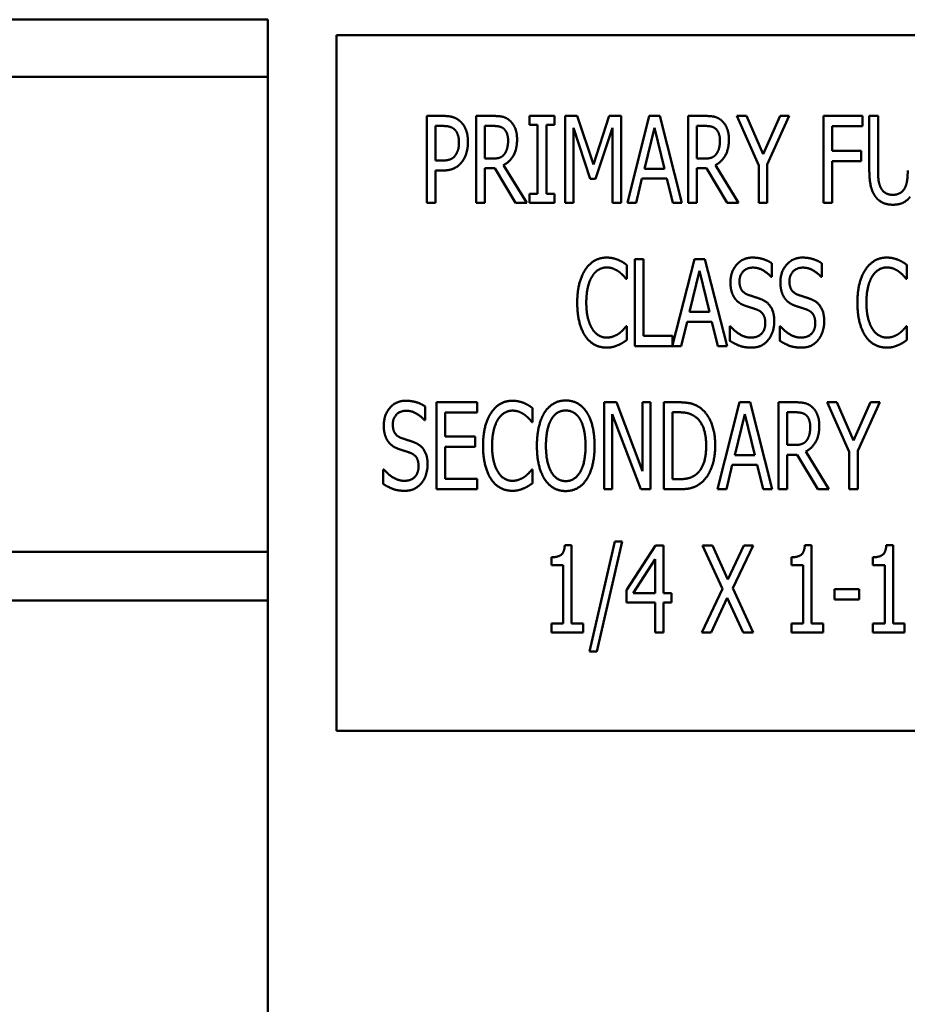
# Model space of a CAD drawing. Units: inches. Extents: x 3 to 129, y 1 to 100.
# Drawn here: x 79 to 81, y 37 to 38 of the extents above; entities that cross this region are included whole.
import ezdxf

# ---------------------------------------------------------------- set-up
doc = ezdxf.new("R2010")
doc.units = ezdxf.units.IN
doc.header["$LTSCALE"] = 6
doc.header["$MEASUREMENT"] = 0
doc.layers.add('Visible (ANSI)', color=7, linetype='Continuous', lineweight=50)

msp = doc.modelspace()

# ---------------------------------------------------------------- linework, layer by layer
at = {"layer": 'Visible (ANSI)'}
for p, q in [((78.7048, 38.1305), (79.5833, 38.1305)), ((79.5833, 38.1305), (79.8333, 38.1305)), ((79.8333, 38.0485), (79.8333, 38.1305)), ((81.9321, 38.1084), (79.9321, 38.1084)), ((79.9321, 38.1084), (79.9321, 37.1084)), ((78.7048, 38.0485), (79.5833, 38.0485)), ((79.8333, 38.0485), (79.5833, 38.0485)), ((79.8333, 38.0485), (79.8333, 37.3655)), ((80.0621, 37.8671), (80.0621, 37.9921)), ((80.0621, 37.9921), (80.0856, 37.9921)), ((80.1331, 37.8671), (80.1331, 37.9921)), ((80.1331, 37.9921), (80.1573, 37.9921)), ((80.2094, 37.9793), (80.2094, 37.9921)), ((80.2094, 37.9921), (80.2457, 37.9921)), ((80.2457, 37.9921), (80.2457, 37.9793)), ((80.261, 37.8671), (80.261, 37.9921)), ((80.261, 37.9921), (80.278, 37.9921)), ((80.278, 37.9921), (80.3014, 37.9225)), ((80.3014, 37.9225), (80.3239, 37.9921)), ((80.3239, 37.9921), (80.3413, 37.9921)), ((80.3413, 37.9921), (80.3413, 37.8671)), ((80.3502, 37.8671), (80.3818, 37.9921)), ((80.3818, 37.9921), (80.3971, 37.9921)), ((80.3971, 37.9921), (80.4287, 37.8671)), ((80.4376, 37.9921), (80.4618, 37.9921)), ((80.4376, 37.8671), (80.4376, 37.9921)), ((80.5074, 37.9921), (80.5213, 37.9921)), ((80.539, 37.9207), (80.5074, 37.9921)), ((80.5213, 37.9921), (80.5454, 37.937)), ((80.5454, 37.937), (80.5698, 37.9921)), ((80.583, 37.9921), (80.5514, 37.9224)), ((80.5698, 37.9921), (80.583, 37.9921)), ((80.632, 37.8671), (80.632, 37.9921)), ((80.632, 37.9921), (80.688, 37.9921)), ((80.688, 37.9921), (80.688, 37.9773)), ((80.698, 37.9141), (80.698, 37.9921)), ((80.698, 37.9921), (80.7105, 37.9921)), ((80.7105, 37.9921), (80.7105, 37.9141)), ((80.0849, 37.9777), (80.0745, 37.9777)), ((80.0745, 37.9777), (80.0745, 37.9279)), ((80.1579, 37.9777), (80.1455, 37.9777)), ((80.1455, 37.9777), (80.1455, 37.9307)), ((80.2213, 37.9793), (80.2094, 37.9793)), ((80.2213, 37.8799), (80.2213, 37.9793)), ((80.2338, 37.9793), (80.2338, 37.8799)), ((80.2457, 37.9793), (80.2338, 37.9793)), ((80.2727, 37.9748), (80.2727, 37.8671)), ((80.2969, 37.9015), (80.2727, 37.9748)), ((80.3288, 37.9748), (80.3044, 37.9015)), ((80.3288, 37.8671), (80.3288, 37.9748)), ((80.3891, 37.9752), (80.3747, 37.9162)), ((80.4036, 37.9162), (80.3891, 37.9752)), ((80.45, 37.9777), (80.45, 37.9307)), ((80.4624, 37.9777), (80.45, 37.9777)), ((80.6444, 37.9773), (80.6444, 37.9421)), ((80.688, 37.9773), (80.6444, 37.9773)), ((80.6444, 37.9421), (80.6862, 37.9421)), ((80.6862, 37.9421), (80.6862, 37.9273)), ((80.0745, 37.9279), (80.083, 37.9279)), ((80.1455, 37.9307), (80.1565, 37.9307)), ((80.1455, 37.9168), (80.1455, 37.8671)), ((80.1597, 37.9168), (80.1455, 37.9168)), ((80.1894, 37.8671), (80.1597, 37.9168)), ((80.1723, 37.9215), (80.2056, 37.8671)), ((80.45, 37.9307), (80.461, 37.9307)), ((80.4642, 37.9168), (80.45, 37.9168)), ((80.45, 37.9168), (80.45, 37.8671)), ((80.4939, 37.8671), (80.4642, 37.9168)), ((80.4768, 37.9215), (80.5101, 37.8671)), ((80.539, 37.8671), (80.539, 37.9207)), ((80.5514, 37.9224), (80.5514, 37.8671)), ((80.6444, 37.9273), (80.6444, 37.8671)), ((80.6862, 37.9273), (80.6444, 37.9273)), ((80.0745, 37.9137), (80.0745, 37.8671)), ((80.0851, 37.9137), (80.0745, 37.9137)), ((80.3747, 37.9162), (80.4036, 37.9162)), ((80.3044, 37.9015), (80.2969, 37.9015)), ((80.3712, 37.9021), (80.3627, 37.8671)), ((80.407, 37.9021), (80.3712, 37.9021)), ((80.4155, 37.8671), (80.407, 37.9021)), ((80.2094, 37.8671), (80.2094, 37.8799)), ((80.2094, 37.8799), (80.2213, 37.8799)), ((80.2338, 37.8799), (80.2457, 37.8799)), ((80.2457, 37.8799), (80.2457, 37.8671)), ((80.0745, 37.8671), (80.0621, 37.8671)), ((80.1455, 37.8671), (80.1331, 37.8671)), ((80.2056, 37.8671), (80.1894, 37.8671)), ((80.2457, 37.8671), (80.2094, 37.8671)), ((80.2727, 37.8671), (80.261, 37.8671)), ((80.3413, 37.8671), (80.3288, 37.8671)), ((80.3627, 37.8671), (80.3502, 37.8671)), ((80.4287, 37.8671), (80.4155, 37.8671)), ((80.45, 37.8671), (80.4376, 37.8671)), ((80.5101, 37.8671), (80.4939, 37.8671)), ((80.5514, 37.8671), (80.539, 37.8671)), ((80.6444, 37.8671), (80.632, 37.8671)), ((80.3493, 37.778), (80.3493, 37.7579)), ((80.361, 37.7863), (80.3734, 37.7863)), ((80.361, 37.6613), (80.361, 37.7863)), ((80.3734, 37.7863), (80.3734, 37.6761)), ((80.4153, 37.6625), (80.4466, 37.7863)), ((80.4466, 37.7863), (80.4618, 37.7863)), ((80.4618, 37.7863), (80.4935, 37.6613)), ((80.5578, 37.7804), (80.5578, 37.7606)), ((80.6296, 37.7804), (80.6296, 37.7606)), ((80.752, 37.778), (80.752, 37.7579)), ((80.4538, 37.7694), (80.4395, 37.7104)), ((80.4683, 37.7104), (80.4538, 37.7694)), ((80.3493, 37.7579), (80.3483, 37.7579)), ((80.5578, 37.7606), (80.5569, 37.7606)), ((80.6296, 37.7606), (80.6287, 37.7606)), ((80.752, 37.7579), (80.7509, 37.7579)), ((80.4395, 37.7104), (80.4683, 37.7104)), ((80.436, 37.6962), (80.4275, 37.6613)), ((80.4718, 37.6962), (80.436, 37.6962)), ((80.4803, 37.6613), (80.4718, 37.6962)), ((80.3484, 37.6897), (80.3493, 37.6897)), ((80.3493, 37.6897), (80.3493, 37.6698)), ((80.4977, 37.6688), (80.4977, 37.6897)), ((80.4977, 37.6897), (80.4986, 37.6897)), ((80.5695, 37.6897), (80.5704, 37.6897)), ((80.5695, 37.6688), (80.5695, 37.6897)), ((80.751, 37.6897), (80.752, 37.6897)), ((80.752, 37.6897), (80.752, 37.6698)), ((80.3734, 37.6761), (80.4153, 37.6761)), ((80.4153, 37.6761), (80.4153, 37.6625)), ((80.4275, 37.6613), (80.361, 37.6613)), ((80.4935, 37.6613), (80.4803, 37.6613)), ((80.0759, 37.5805), (80.1345, 37.5805)), ((80.0759, 37.4555), (80.0759, 37.5805)), ((80.1345, 37.5805), (80.1345, 37.5657)), ((80.3167, 37.5805), (80.3345, 37.5805)), ((80.3167, 37.4555), (80.3167, 37.5805)), ((80.3345, 37.5805), (80.372, 37.4815)), ((80.372, 37.4815), (80.372, 37.5805)), ((80.372, 37.5805), (80.3837, 37.5805)), ((80.3837, 37.5805), (80.3837, 37.4555)), ((80.4027, 37.5805), (80.424, 37.5805)), ((80.4027, 37.4555), (80.4027, 37.5805)), ((80.48, 37.4555), (80.5116, 37.5805)), ((80.5116, 37.5805), (80.5269, 37.5805)), ((80.5269, 37.5805), (80.5585, 37.4555)), ((80.5674, 37.5805), (80.5917, 37.5805)), ((80.5674, 37.4555), (80.5674, 37.5805)), ((80.6372, 37.5805), (80.6511, 37.5805)), ((80.6688, 37.5091), (80.6372, 37.5805)), ((80.6511, 37.5805), (80.6752, 37.5254)), ((80.6752, 37.5254), (80.6996, 37.5805)), ((80.7129, 37.5805), (80.6813, 37.5108)), ((80.6996, 37.5805), (80.7129, 37.5805)), ((80.0594, 37.5746), (80.0594, 37.5548)), ((80.0883, 37.5657), (80.0883, 37.5315)), ((80.1345, 37.5657), (80.0883, 37.5657)), ((80.2139, 37.5722), (80.2139, 37.5521)), ((80.3284, 37.5633), (80.3284, 37.4555)), ((80.3697, 37.4555), (80.3284, 37.5633)), ((80.4152, 37.5661), (80.4152, 37.4699)), ((80.4247, 37.5661), (80.4152, 37.5661)), ((80.5189, 37.5636), (80.5045, 37.5046)), ((80.5334, 37.5046), (80.5189, 37.5636)), ((80.5799, 37.5661), (80.5799, 37.5191)), ((80.5923, 37.5661), (80.5799, 37.5661)), ((80.0594, 37.5548), (80.0585, 37.5548)), ((80.2139, 37.5521), (80.2129, 37.5521)), ((80.0883, 37.5315), (80.1314, 37.5315)), ((80.1314, 37.5315), (80.1314, 37.5167)), ((80.1314, 37.5167), (80.0883, 37.5167)), ((80.0883, 37.5167), (80.0883, 37.4703)), ((80.5799, 37.5191), (80.5908, 37.5191)), ((80.6067, 37.5099), (80.64, 37.4555)), ((80.6688, 37.4555), (80.6688, 37.5091)), ((80.6813, 37.5108), (80.6813, 37.4555)), ((80.5045, 37.5046), (80.5334, 37.5046)), ((80.5941, 37.5052), (80.5799, 37.5052)), ((80.5799, 37.5052), (80.5799, 37.4555)), ((80.6238, 37.4555), (80.5941, 37.5052)), ((79.9994, 37.463), (79.9994, 37.4839)), ((79.9994, 37.4839), (80.0003, 37.4839)), ((80.213, 37.4839), (80.2139, 37.4839)), ((80.2139, 37.4839), (80.2139, 37.464)), ((80.5011, 37.4904), (80.4926, 37.4555)), ((80.5369, 37.4904), (80.5011, 37.4904)), ((80.5454, 37.4555), (80.5369, 37.4904)), ((80.0883, 37.4703), (80.1345, 37.4703)), ((80.1345, 37.4703), (80.1345, 37.4555)), ((80.4152, 37.4699), (80.4247, 37.4699)), ((80.1345, 37.4555), (80.0759, 37.4555)), ((80.3284, 37.4555), (80.3167, 37.4555)), ((80.3837, 37.4555), (80.3697, 37.4555)), ((80.4243, 37.4555), (80.4027, 37.4555)), ((80.4926, 37.4555), (80.48, 37.4555)), ((80.5585, 37.4555), (80.5454, 37.4555)), ((80.5799, 37.4555), (80.5674, 37.4555)), ((80.64, 37.4555), (80.6238, 37.4555)), ((80.6813, 37.4555), (80.6688, 37.4555)), ((80.2956, 37.2225), (80.3321, 37.3803)), ((80.3429, 37.3803), (80.3062, 37.2225)), ((80.3321, 37.3803), (80.3429, 37.3803)), ((79.5833, 37.3655), (78.7048, 37.3655)), ((79.5833, 37.3655), (79.8333, 37.3655)), ((79.8333, 37.2955), (79.8333, 37.3655)), ((80.2603, 37.3751), (80.27, 37.3751)), ((80.27, 37.3751), (80.27, 37.2624)), ((80.3489, 37.3103), (80.3908, 37.3747)), ((80.3908, 37.3747), (80.4023, 37.3747)), ((80.4023, 37.3747), (80.4023, 37.3061)), ((80.4583, 37.3747), (80.4724, 37.3747)), ((80.4871, 37.3123), (80.4583, 37.3747)), ((80.4724, 37.3747), (80.4948, 37.3258)), ((80.4948, 37.3258), (80.5175, 37.3747)), ((80.531, 37.3747), (80.5016, 37.3131)), ((80.5175, 37.3747), (80.531, 37.3747)), ((80.6053, 37.3751), (80.6151, 37.3751)), ((80.6151, 37.3751), (80.6151, 37.2624)), ((80.7224, 37.3751), (80.7322, 37.3751)), ((80.7322, 37.3751), (80.7322, 37.2624)), ((80.241, 37.3462), (80.241, 37.3577)), ((80.3903, 37.3548), (80.3587, 37.3061)), ((80.3903, 37.3061), (80.3903, 37.3548)), ((80.586, 37.3462), (80.586, 37.3577)), ((80.7031, 37.3462), (80.7031, 37.3577)), ((80.258, 37.3462), (80.241, 37.3462)), ((80.258, 37.2624), (80.258, 37.3462)), ((80.603, 37.3462), (80.586, 37.3462)), ((80.603, 37.2624), (80.603, 37.3462)), ((80.7201, 37.3462), (80.7031, 37.3462)), ((80.7201, 37.2624), (80.7201, 37.3462)), ((80.3489, 37.2926), (80.3489, 37.3103)), ((80.4573, 37.2497), (80.4871, 37.3123)), ((80.5016, 37.3131), (80.531, 37.2497)), ((80.6478, 37.312), (80.6832, 37.312)), ((80.6478, 37.2968), (80.6478, 37.312)), ((80.6832, 37.312), (80.6832, 37.2968)), ((78.7048, 37.2955), (79.5833, 37.2955)), ((79.8333, 37.2955), (79.5833, 37.2955)), ((79.8333, 37.2955), (79.8333, 36.6125)), ((80.3587, 37.3061), (80.3903, 37.3061)), ((80.4023, 37.3061), (80.4135, 37.3061)), ((80.4135, 37.3061), (80.4135, 37.2926)), ((80.4939, 37.2996), (80.4708, 37.2497)), ((80.5168, 37.2497), (80.4939, 37.2996)), ((80.6832, 37.2968), (80.6478, 37.2968)), ((80.3903, 37.2926), (80.3489, 37.2926)), ((80.3903, 37.2497), (80.3903, 37.2926)), ((80.4023, 37.2926), (80.4023, 37.2497)), ((80.4135, 37.2926), (80.4023, 37.2926)), ((80.241, 37.2624), (80.258, 37.2624)), ((80.241, 37.2497), (80.241, 37.2624)), ((80.27, 37.2624), (80.2867, 37.2624)), ((80.2867, 37.2624), (80.2867, 37.2497)), ((80.586, 37.2497), (80.586, 37.2624)), ((80.586, 37.2624), (80.603, 37.2624)), ((80.6151, 37.2624), (80.6317, 37.2624)), ((80.6317, 37.2624), (80.6317, 37.2497)), ((80.7031, 37.2497), (80.7031, 37.2624)), ((80.7031, 37.2624), (80.7201, 37.2624)), ((80.7322, 37.2624), (80.7488, 37.2624)), ((80.7488, 37.2624), (80.7488, 37.2497)), ((80.2867, 37.2497), (80.241, 37.2497)), ((80.4023, 37.2497), (80.3903, 37.2497)), ((80.4708, 37.2497), (80.4573, 37.2497)), ((80.531, 37.2497), (80.5168, 37.2497)), ((80.6317, 37.2497), (80.586, 37.2497)), ((80.7488, 37.2497), (80.7031, 37.2497)), ((80.3062, 37.2225), (80.2956, 37.2225)), ((79.9321, 37.1084), (81.9321, 37.1084))]:
    msp.add_line(p, q, dxfattribs=at)
for points in [[(80.0856, 37.9921), (80.0939, 37.9921), (80.1055, 37.9885), (80.11, 37.9843)], [(80.1573, 37.9921), (80.1653, 37.9921), (80.1762, 37.9898), (80.1811, 37.9855)], [(80.4618, 37.9921), (80.4698, 37.9921), (80.4807, 37.9898), (80.4856, 37.9855)], [(80.1015, 37.973), (80.0985, 37.9756), (80.0906, 37.9777), (80.0849, 37.9777)], [(80.11, 37.9843), (80.1153, 37.9795), (80.1211, 37.9649), (80.1211, 37.9544)], [(80.1729, 37.9735), (80.1702, 37.9758), (80.1632, 37.9777), (80.1579, 37.9777)], [(80.1788, 37.9569), (80.1788, 37.9623), (80.1758, 37.9707), (80.1729, 37.9735)], [(80.1811, 37.9855), (80.186, 37.9813), (80.1917, 37.968), (80.1917, 37.9582)], [(80.4774, 37.9735), (80.4747, 37.9758), (80.4677, 37.9777), (80.4624, 37.9777)], [(80.4833, 37.9569), (80.4833, 37.9623), (80.4803, 37.9707), (80.4774, 37.9735)], [(80.4856, 37.9855), (80.4905, 37.9813), (80.4962, 37.968), (80.4962, 37.9582)], [(80.1082, 37.9539), (80.1082, 37.9604), (80.1048, 37.9699), (80.1015, 37.973)], [(80.1029, 37.9354), (80.1056, 37.9391), (80.1082, 37.9479), (80.1082, 37.9539)], [(80.1211, 37.9544), (80.1211, 37.9463), (80.1168, 37.9317), (80.1129, 37.9267)], [(80.1917, 37.9582), (80.1917, 37.9445), (80.1813, 37.926), (80.1723, 37.9215)], [(80.1735, 37.9372), (80.1761, 37.9407), (80.1788, 37.9504), (80.1788, 37.9569)], [(80.4962, 37.9582), (80.4962, 37.9445), (80.4858, 37.926), (80.4768, 37.9215)], [(80.478, 37.9372), (80.4806, 37.9407), (80.4833, 37.9504), (80.4833, 37.9569)], [(80.083, 37.9279), (80.0905, 37.9279), (80.0999, 37.9311), (80.1029, 37.9354)], [(80.1565, 37.9307), (80.1619, 37.9307), (80.1705, 37.9333), (80.1735, 37.9372)], [(80.461, 37.9307), (80.4664, 37.9307), (80.475, 37.9333), (80.478, 37.9372)], [(80.1129, 37.9267), (80.1082, 37.9203), (80.0951, 37.9137), (80.0851, 37.9137)], [(80.7069, 37.876), (80.7021, 37.8825), (80.698, 37.9007), (80.698, 37.9141)], [(80.7105, 37.9141), (80.7105, 37.9054), (80.7121, 37.8936), (80.7145, 37.8889)], [(80.7492, 37.8889), (80.7515, 37.8936), (80.7532, 37.9053), (80.7532, 37.9137)], [(80.7145, 37.8889), (80.717, 37.8838), (80.7256, 37.8787), (80.7319, 37.8787)], [(80.7319, 37.8787), (80.7376, 37.8787), (80.7467, 37.8838), (80.7492, 37.8889)], [(80.7319, 37.8645), (80.7235, 37.8645), (80.7113, 37.8702), (80.7069, 37.876)], [(80.7568, 37.876), (80.7523, 37.8701), (80.7405, 37.8645), (80.7319, 37.8645)], [(80.2899, 37.7713), (80.2955, 37.7797), (80.3108, 37.7885), (80.3203, 37.7885)], [(80.3203, 37.7885), (80.3251, 37.7885), (80.3333, 37.7867), (80.3368, 37.7853)], [(80.3368, 37.7853), (80.3399, 37.784), (80.3463, 37.7802), (80.3493, 37.778)], [(80.4984, 37.7528), (80.4984, 37.768), (80.5161, 37.7885), (80.5299, 37.7885)], [(80.5299, 37.7885), (80.5378, 37.7885), (80.5518, 37.7844), (80.5578, 37.7804)], [(80.5702, 37.7528), (80.5702, 37.768), (80.588, 37.7885), (80.6017, 37.7885)], [(80.6017, 37.7885), (80.6096, 37.7885), (80.6236, 37.7844), (80.6296, 37.7804)], [(80.6926, 37.7713), (80.6982, 37.7797), (80.7135, 37.7885), (80.723, 37.7885)], [(80.723, 37.7885), (80.7278, 37.7885), (80.736, 37.7867), (80.7395, 37.7853)], [(80.7395, 37.7853), (80.7425, 37.784), (80.7489, 37.7802), (80.752, 37.778)], [(80.2782, 37.7237), (80.2782, 37.7394), (80.2842, 37.7627), (80.2899, 37.7713)], [(80.2996, 37.7615), (80.2955, 37.7551), (80.2912, 37.7358), (80.2912, 37.7237)], [(80.3202, 37.7743), (80.3143, 37.7743), (80.3035, 37.7678), (80.2996, 37.7615)], [(80.3378, 37.7684), (80.3342, 37.771), (80.3258, 37.7743), (80.3202, 37.7743)], [(80.3483, 37.7579), (80.3467, 37.76), (80.3415, 37.7656), (80.3378, 37.7684)], [(80.5307, 37.7741), (80.5221, 37.7741), (80.5114, 37.7633), (80.5114, 37.7545)], [(80.5569, 37.7606), (80.5524, 37.766), (80.5384, 37.7741), (80.5307, 37.7741)], [(80.6025, 37.7741), (80.5939, 37.7741), (80.5832, 37.7633), (80.5832, 37.7545)], [(80.6287, 37.7606), (80.6242, 37.766), (80.6102, 37.7741), (80.6025, 37.7741)], [(80.6809, 37.7237), (80.6809, 37.7394), (80.6868, 37.7627), (80.6926, 37.7713)], [(80.7022, 37.7615), (80.6982, 37.7551), (80.6938, 37.7358), (80.6938, 37.7237)], [(80.7229, 37.7743), (80.7169, 37.7743), (80.7062, 37.7678), (80.7022, 37.7615)], [(80.7404, 37.7684), (80.7369, 37.771), (80.7285, 37.7743), (80.7229, 37.7743)], [(80.7509, 37.7579), (80.7493, 37.76), (80.7442, 37.7656), (80.7404, 37.7684)], [(80.5045, 37.7302), (80.5017, 37.7343), (80.4984, 37.7455), (80.4984, 37.7528)], [(80.5114, 37.7545), (80.5114, 37.7466), (80.5177, 37.7372), (80.5236, 37.735)], [(80.5763, 37.7302), (80.5735, 37.7343), (80.5702, 37.7455), (80.5702, 37.7528)], [(80.5832, 37.7545), (80.5832, 37.7466), (80.5895, 37.7372), (80.5955, 37.735)], [(80.5236, 37.735), (80.5276, 37.7336), (80.539, 37.73), (80.5428, 37.7285)], [(80.5955, 37.735), (80.5994, 37.7336), (80.6109, 37.73), (80.6146, 37.7285)], [(80.2899, 37.6755), (80.2844, 37.6836), (80.2782, 37.7079), (80.2782, 37.7237)], [(80.2912, 37.7237), (80.2912, 37.7108), (80.2958, 37.6923), (80.2999, 37.6859)], [(80.52, 37.7191), (80.5151, 37.7209), (80.5074, 37.726), (80.5045, 37.7302)], [(80.5369, 37.7135), (80.5326, 37.7151), (80.5254, 37.7173), (80.52, 37.7191)], [(80.5428, 37.7285), (80.5525, 37.7245), (80.5614, 37.7086), (80.5614, 37.697)], [(80.5918, 37.7191), (80.5869, 37.7209), (80.5793, 37.726), (80.5763, 37.7302)], [(80.6087, 37.7135), (80.6044, 37.7151), (80.5972, 37.7173), (80.5918, 37.7191)], [(80.6146, 37.7285), (80.6243, 37.7245), (80.6332, 37.7086), (80.6332, 37.697)], [(80.6926, 37.6755), (80.687, 37.6836), (80.6809, 37.7079), (80.6809, 37.7237)], [(80.6938, 37.7237), (80.6938, 37.7108), (80.6985, 37.6923), (80.7025, 37.6859)], [(80.5485, 37.6943), (80.5485, 37.7018), (80.5429, 37.7111), (80.5369, 37.7135)], [(80.6203, 37.6943), (80.6203, 37.7018), (80.6147, 37.7111), (80.6087, 37.7135)], [(80.5276, 37.6735), (80.5379, 37.6735), (80.5485, 37.6849), (80.5485, 37.6943)], [(80.5614, 37.697), (80.5614, 37.6896), (80.557, 37.6754), (80.5529, 37.6704)], [(80.5994, 37.6735), (80.6097, 37.6735), (80.6203, 37.6849), (80.6203, 37.6943)], [(80.6332, 37.697), (80.6332, 37.6896), (80.6288, 37.6754), (80.6247, 37.6704)], [(80.2999, 37.6859), (80.3037, 37.6797), (80.3144, 37.6735), (80.3202, 37.6735)], [(80.3202, 37.6735), (80.3256, 37.6735), (80.3348, 37.677), (80.3385, 37.6796)], [(80.3385, 37.6796), (80.3419, 37.6823), (80.3469, 37.6877), (80.3484, 37.6897)], [(80.4986, 37.6897), (80.5048, 37.682), (80.5204, 37.6735), (80.5276, 37.6735)], [(80.5704, 37.6897), (80.5766, 37.682), (80.5922, 37.6735), (80.5994, 37.6735)], [(80.7025, 37.6859), (80.7064, 37.6797), (80.717, 37.6735), (80.7229, 37.6735)], [(80.7229, 37.6735), (80.7283, 37.6735), (80.7375, 37.677), (80.7411, 37.6796)], [(80.7411, 37.6796), (80.7446, 37.6823), (80.7495, 37.6877), (80.751, 37.6897)], [(80.3201, 37.6591), (80.311, 37.6591), (80.2955, 37.6673), (80.2899, 37.6755)], [(80.3368, 37.6627), (80.3328, 37.6609), (80.3258, 37.6591), (80.3201, 37.6591)], [(80.3493, 37.6698), (80.3463, 37.6679), (80.3408, 37.6643), (80.3368, 37.6627)], [(80.5285, 37.6591), (80.5183, 37.6591), (80.504, 37.6647), (80.4977, 37.6688)], [(80.5529, 37.6704), (80.5484, 37.6649), (80.537, 37.6591), (80.5285, 37.6591)], [(80.6003, 37.6591), (80.5901, 37.6591), (80.5758, 37.6647), (80.5695, 37.6688)], [(80.6247, 37.6704), (80.6202, 37.6649), (80.6088, 37.6591), (80.6003, 37.6591)], [(80.7228, 37.6591), (80.7137, 37.6591), (80.6982, 37.6673), (80.6926, 37.6755)], [(80.7395, 37.6627), (80.7354, 37.6609), (80.7285, 37.6591), (80.7228, 37.6591)], [(80.752, 37.6698), (80.7489, 37.6679), (80.7435, 37.6643), (80.7395, 37.6627)], [(80.0001, 37.547), (80.0001, 37.5622), (80.0178, 37.5827), (80.0316, 37.5827)], [(80.0316, 37.5827), (80.0395, 37.5827), (80.0535, 37.5786), (80.0594, 37.5746)], [(80.1546, 37.5655), (80.1601, 37.5739), (80.1754, 37.5827), (80.185, 37.5827)], [(80.185, 37.5827), (80.1897, 37.5827), (80.1979, 37.5809), (80.2015, 37.5795)], [(80.2015, 37.5795), (80.2045, 37.5782), (80.2109, 37.5744), (80.2139, 37.5722)], [(80.2314, 37.5662), (80.2369, 37.5745), (80.2522, 37.5831), (80.2616, 37.5831)], [(80.2616, 37.5831), (80.2712, 37.5831), (80.2866, 37.5742), (80.2918, 37.5662)], [(80.424, 37.5805), (80.4372, 37.5805), (80.4523, 37.5752), (80.4575, 37.5706)], [(80.5917, 37.5805), (80.5997, 37.5805), (80.6106, 37.5782), (80.6155, 37.5739)], [(80.0324, 37.5683), (80.0238, 37.5683), (80.0131, 37.5575), (80.0131, 37.5487)], [(80.0585, 37.5548), (80.0541, 37.5602), (80.0401, 37.5683), (80.0324, 37.5683)], [(80.1428, 37.5179), (80.1428, 37.5336), (80.1488, 37.5569), (80.1546, 37.5655)], [(80.1849, 37.5685), (80.1789, 37.5685), (80.1681, 37.562), (80.1642, 37.5557)], [(80.2024, 37.5626), (80.1988, 37.5652), (80.1904, 37.5685), (80.1849, 37.5685)], [(80.2202, 37.518), (80.2202, 37.5337), (80.2261, 37.5576), (80.2314, 37.5662)], [(80.2616, 37.5687), (80.2548, 37.5687), (80.2447, 37.5625), (80.2409, 37.5558)], [(80.2824, 37.5558), (80.2788, 37.5623), (80.2682, 37.5687), (80.2616, 37.5687)], [(80.2918, 37.5662), (80.2972, 37.5579), (80.3031, 37.5336), (80.3031, 37.518)], [(80.4493, 37.5586), (80.4444, 37.5626), (80.4331, 37.5661), (80.4247, 37.5661)], [(80.4575, 37.5706), (80.4666, 37.5626), (80.4765, 37.5361), (80.4765, 37.5179)], [(80.6073, 37.5619), (80.6045, 37.5642), (80.5975, 37.5661), (80.5923, 37.5661)], [(80.6155, 37.5739), (80.6203, 37.5697), (80.6261, 37.5564), (80.6261, 37.5466)], [(80.1642, 37.5557), (80.1601, 37.5493), (80.1558, 37.5299), (80.1558, 37.5179)], [(80.2129, 37.5521), (80.2113, 37.5542), (80.2061, 37.5598), (80.2024, 37.5626)], [(80.2409, 37.5558), (80.2371, 37.5494), (80.2332, 37.5301), (80.2332, 37.518)], [(80.2901, 37.518), (80.2901, 37.5303), (80.286, 37.5495), (80.2824, 37.5558)], [(80.4635, 37.5181), (80.4635, 37.5325), (80.4563, 37.5528), (80.4493, 37.5586)], [(80.6131, 37.5452), (80.6131, 37.5507), (80.6102, 37.5591), (80.6073, 37.5619)], [(80.0062, 37.5244), (80.0033, 37.5285), (80.0001, 37.5397), (80.0001, 37.547)], [(80.0131, 37.5487), (80.0131, 37.5408), (80.0193, 37.5314), (80.0253, 37.5292)], [(80.6261, 37.5466), (80.6261, 37.5329), (80.6157, 37.5143), (80.6067, 37.5099)], [(80.6079, 37.5256), (80.6105, 37.529), (80.6131, 37.5388), (80.6131, 37.5452)], [(80.0217, 37.5133), (80.0168, 37.5151), (80.0091, 37.5202), (80.0062, 37.5244)], [(80.0253, 37.5292), (80.0293, 37.5278), (80.0407, 37.5242), (80.0445, 37.5226)], [(80.0445, 37.5226), (80.0542, 37.5187), (80.0631, 37.5028), (80.0631, 37.4911)], [(80.5908, 37.5191), (80.5962, 37.5191), (80.6048, 37.5216), (80.6079, 37.5256)], [(80.0386, 37.5077), (80.0342, 37.5093), (80.027, 37.5115), (80.0217, 37.5133)], [(80.0501, 37.4885), (80.0501, 37.496), (80.0446, 37.5053), (80.0386, 37.5077)], [(80.1546, 37.4697), (80.149, 37.4778), (80.1428, 37.5021), (80.1428, 37.5179)], [(80.1558, 37.5179), (80.1558, 37.505), (80.1604, 37.4865), (80.1645, 37.4801)], [(80.2314, 37.4699), (80.226, 37.4782), (80.2202, 37.5026), (80.2202, 37.518)], [(80.2332, 37.518), (80.2332, 37.4934), (80.2487, 37.4672), (80.2616, 37.4672)], [(80.2616, 37.4672), (80.2747, 37.4672), (80.2901, 37.4934), (80.2901, 37.518)], [(80.3031, 37.518), (80.3031, 37.5028), (80.2973, 37.4782), (80.2918, 37.4699)], [(80.4506, 37.4782), (80.457, 37.4841), (80.4635, 37.5035), (80.4635, 37.5181)], [(80.4765, 37.5179), (80.4765, 37.5008), (80.4662, 37.4732), (80.4573, 37.4655)], [(80.0003, 37.4839), (80.0065, 37.4762), (80.0221, 37.4676), (80.0293, 37.4676)], [(80.0293, 37.4676), (80.0396, 37.4676), (80.0501, 37.4791), (80.0501, 37.4885)], [(80.0631, 37.4911), (80.0631, 37.4838), (80.0586, 37.4696), (80.0546, 37.4646)], [(80.1645, 37.4801), (80.1683, 37.4739), (80.179, 37.4676), (80.1849, 37.4676)], [(80.2031, 37.4738), (80.2065, 37.4765), (80.2115, 37.4819), (80.213, 37.4839)], [(80.4247, 37.4699), (80.4329, 37.4699), (80.4454, 37.4734), (80.4506, 37.4782)], [(80.0546, 37.4646), (80.05, 37.4591), (80.0387, 37.4533), (80.0302, 37.4533)], [(80.1848, 37.4533), (80.1756, 37.4533), (80.1601, 37.4615), (80.1546, 37.4697)], [(80.1849, 37.4676), (80.1902, 37.4676), (80.1994, 37.4712), (80.2031, 37.4738)], [(80.2139, 37.464), (80.2109, 37.4621), (80.2054, 37.4585), (80.2015, 37.4569)], [(80.2616, 37.4529), (80.2521, 37.4529), (80.2369, 37.4615), (80.2314, 37.4699)], [(80.2918, 37.4699), (80.286, 37.4612), (80.2708, 37.4529), (80.2616, 37.4529)], [(80.4573, 37.4655), (80.4502, 37.4595), (80.4357, 37.4555), (80.4243, 37.4555)], [(80.0302, 37.4533), (80.0199, 37.4533), (80.0057, 37.4589), (79.9994, 37.463)], [(80.2015, 37.4569), (80.1974, 37.4551), (80.1904, 37.4533), (80.1848, 37.4533)], [(80.241, 37.3577), (80.2506, 37.3577), (80.2597, 37.365), (80.2603, 37.3751)], [(80.586, 37.3577), (80.5956, 37.3577), (80.6047, 37.365), (80.6053, 37.3751)], [(80.7031, 37.3577), (80.7127, 37.3577), (80.7218, 37.365), (80.7224, 37.3751)]]:
    msp.add_open_spline(points, degree=2, dxfattribs=at)

doc.saveas('drawing.dxf')
